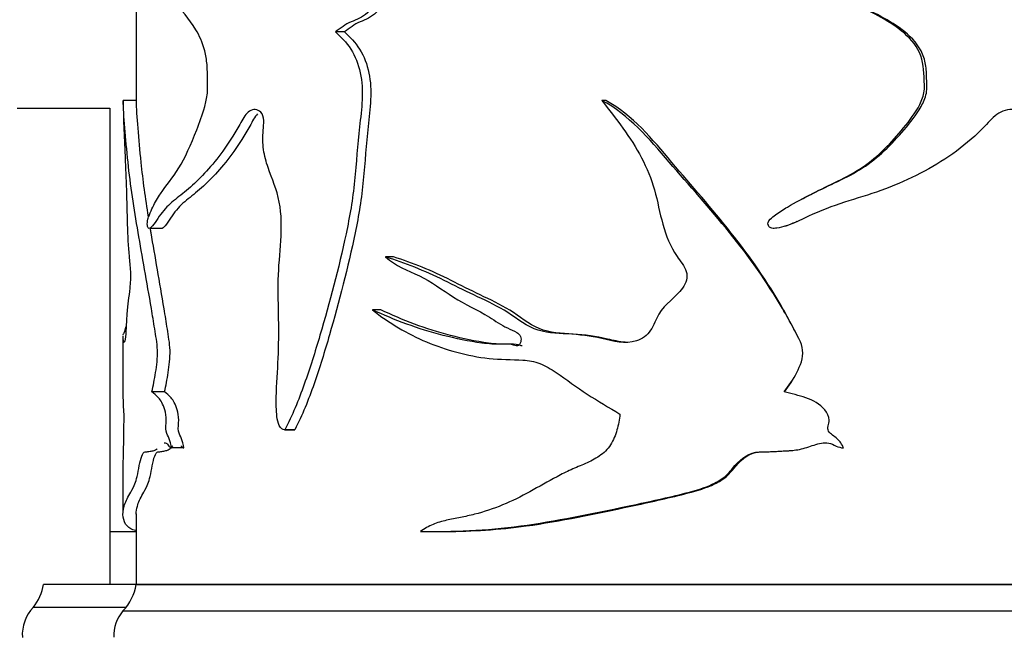
# Model space of a CAD drawing. Units: millimetres. Extents: x 0 to 1245, y 0 to 1897.
# Drawn here: x 1019 to 1056, y 1233 to 1256 of the extents above; entities that cross this region are included whole.
import ezdxf
from ezdxf import colors
from ezdxf.entities.mleader import LeaderData, LeaderLine
from ezdxf.math import Vec2, Vec3

# ---------------------------------------------------------------- set-up
doc = ezdxf.new("R2010")
doc.units = ezdxf.units.MM
doc.layers.add('DV3_Défaut', color=7, linetype='Continuous')
doc.layers.add('Défaut', color=7, linetype='Continuous')

# ---------------------------------------------------------------- blocks, each defined once
blk = doc.blocks.new('_DOT')
at = {"color": 0}
blk.add_line((0, 0), (-1, 0), dxfattribs=at)
at = {"color": 0, "const_width": 0.333}
blk.add_lwpolyline([(-0.1665, 0, 1), (0.1665, 0, 1)], format="xyb", close=True, dxfattribs=at)
blk = doc.blocks.new('SE2')
at = {"layer": 'DV3_Défaut', "color": 7, "linetype": 'Continuous'}
for p, q in [((1023.654, 1260.797), (1023.654, 1253.108)), ((1031.521, 1255.701), (1031.179, 1255.701)), ((1023.659, 1253.108), (1023.159, 1253.108)), ((1041.392, 1253.108), (1041.247, 1253.108)), ((1019.154, 1252.818), (1022.654, 1252.818)), ((1022.654, 1252.818), (1022.654, 1236.818)), ((1048.624, 1249.289), (1048.623, 1249.29)), ((1024.158, 1248.281), (1024.643, 1248.281)), ((1048.149, 1248.353), (1048.158, 1248.353)), ((1033.378, 1247.195), (1033.073, 1247.195)), ((1032.893, 1245.196), (1032.578, 1245.196)), ((1023.154, 1244.189), (1023.154, 1241.963)), ((1024.723, 1242.097), (1024.244, 1242.097)), ((1048.135, 1242.097), (1048.124, 1242.097)), ((1029.255, 1240.665), (1029.641, 1240.665)), ((1029.646, 1240.665), (1029.266, 1240.665)), ((1025.451, 1239.975), (1024.987, 1239.975)), ((1023.154, 1239.461), (1023.154, 1237.506)), ((1023.654, 1237.489), (1023.654, 1234.818)), ((1022.654, 1236.818), (1023.654, 1236.818)), ((1022.654, 1236.818), (1022.654, 1234.818)), ((1035.098, 1236.816), (1035.367, 1236.816)), ((1023.654, 1234.818), (1020.154, 1234.818)), ((1023.654, 1234.818), (1073.654, 1234.818)), ((1023.654, 1234.818), (1073.654, 1234.818)), ((1023.694, 1234.828), (1073.614, 1234.828)), ((1023.265, 1233.948), (1019.765, 1233.948)), ((1023.154, 1233.818), (1074.154, 1233.818))]:
    blk.add_line(p, q, dxfattribs=at)
for centre, radius, start, end in [((1018.187, 1235.176), 2, 322.1157, 349.6658), ((1021.687, 1235.176), 2, 317.2041, 349.6658), ((1020.851, 1232.913), 1.5, 136.3847, 183.6664), ((1024.304, 1232.854), 1.5, 140.0292, 181.3907)]:
    blk.add_arc(centre, radius, start, end, dxfattribs=at)
for points, knots in [([(1024.081, 1248.389), (1024.062, 1248.447), (1024.08, 1248.555), (1024.113, 1248.684), (1024.132, 1248.739), (1024.192, 1248.897), (1024.236, 1248.99), (1024.371, 1249.26), (1024.469, 1249.425), (1024.783, 1249.906), (1025.027, 1250.178), (1025.501, 1250.939), (1025.724, 1251.445), (1026.048, 1252.277), (1026.156, 1252.561), (1026.286, 1253.038), (1026.323, 1253.206), (1026.359, 1253.564), (1026.35, 1253.745), (1026.344, 1254.108), (1026.344, 1254.29), (1026.312, 1254.646), (1026.283, 1254.823), (1026.163, 1255.305), (1026.036, 1255.565), (1025.641, 1256.219), (1025.358, 1256.524), (1024.846, 1257.098), (1024.608, 1257.346), (1024.188, 1257.863), (1024.013, 1258.213), (1023.851, 1258.43)], [0, 0, 0, 0, 0.015625, 0.015625, 0.03125, 0.03125, 0.0625, 0.0625, 0.125, 0.125, 0.25, 0.25, 0.375, 0.375, 0.4375, 0.4375, 0.46875, 0.46875, 0.5, 0.5, 0.53125, 0.53125, 0.5625, 0.5625, 0.625, 0.625, 0.75, 0.75, 0.875, 0.875, 1, 1, 1, 1]), ([(1047.538, 1248.389), (1047.468, 1248.447), (1047.535, 1248.555), (1047.659, 1248.684), (1047.729, 1248.739), (1047.945, 1248.897), (1048.097, 1248.99), (1048.557, 1249.26), (1048.872, 1249.425), (1049.826, 1249.906), (1050.493, 1250.178), (1051.677, 1250.939), (1052.189, 1251.445), (1052.891, 1252.277), (1053.119, 1252.561), (1053.387, 1253.038), (1053.462, 1253.206), (1053.534, 1253.564), (1053.516, 1253.745), (1053.504, 1254.108), (1053.504, 1254.29), (1053.44, 1254.646), (1053.381, 1254.823), (1053.133, 1255.305), (1052.867, 1255.565), (1052.002, 1256.219), (1051.339, 1256.524), (1050.005, 1257.098), (1049.32, 1257.346), (1047.958, 1257.863), (1047.314, 1258.213), (1046.618, 1258.43)], [0, 0, 0, 0, 0.015625, 0.015625, 0.03125, 0.03125, 0.0625, 0.0625, 0.125, 0.125, 0.25, 0.25, 0.375, 0.375, 0.4375, 0.4375, 0.46875, 0.46875, 0.5, 0.5, 0.53125, 0.53125, 0.5625, 0.5625, 0.625, 0.625, 0.75, 0.75, 0.875, 0.875, 1, 1, 1, 1]), ([(1033.447, 1257.596), (1033.46, 1257.562), (1033.424, 1257.531), (1033.373, 1257.493), (1033.346, 1257.478), (1033.262, 1257.437), (1033.205, 1257.412), (1033.053, 1257.298), (1032.973, 1257.179), (1032.806, 1256.961), (1032.72, 1256.855), (1032.568, 1256.62), (1032.486, 1256.507), (1032.201, 1256.246), (1031.983, 1256.162), (1031.555, 1255.991), (1031.37, 1255.834), (1031.179, 1255.701)], [0, 0, 0, 0, 0.03125, 0.03125, 0.0625, 0.0625, 0.125, 0.125, 0.25, 0.25, 0.375, 0.375, 0.5, 0.5, 0.75, 0.75, 1, 1, 1, 1]), ([(1033.746, 1257.596), (1033.758, 1257.562), (1033.724, 1257.532), (1033.674, 1257.494), (1033.647, 1257.479), (1033.565, 1257.437), (1033.51, 1257.413), (1033.361, 1257.301), (1033.284, 1257.183), (1033.122, 1256.967), (1033.038, 1256.863), (1032.89, 1256.631), (1032.813, 1256.518), (1032.54, 1256.258), (1032.32, 1256.165), (1031.896, 1255.994), (1031.711, 1255.835), (1031.521, 1255.701)], [0, 0, 0, 0, 0.03125, 0.03125, 0.0625, 0.0625, 0.125, 0.125, 0.25, 0.25, 0.375, 0.375, 0.5, 0.5, 0.75, 0.75, 1, 1, 1, 1]), ([(1048.624, 1249.29), (1048.815, 1249.396), (1049.009, 1249.497), (1049.836, 1249.922), (1050.498, 1250.195), (1051.673, 1250.986), (1052.181, 1251.513), (1052.865, 1252.35), (1053.084, 1252.634), (1053.328, 1253.115), (1053.394, 1253.291), (1053.439, 1253.647), (1053.417, 1253.828), (1053.404, 1254.366), (1053.349, 1254.727), (1053.007, 1255.351), (1052.742, 1255.603), (1051.897, 1256.238), (1051.248, 1256.542), (1049.96, 1257.105), (1049.305, 1257.347), (1048.654, 1257.599)], [0, 0, 0, 0, 0.048831, 0.048831, 0.207783, 0.207783, 0.366735, 0.366735, 0.446211, 0.446211, 0.485949, 0.485949, 0.525687, 0.525687, 0.605163, 0.605163, 0.684638, 0.684638, 0.84359, 0.84359, 1, 1, 1, 1]), ([(1031.179, 1255.701), (1031.389, 1255.518), (1031.589, 1255.309), (1031.927, 1254.79), (1032.048, 1254.484), (1032.258, 1253.492), (1032.171, 1252.79), (1032.005, 1251.434), (1031.969, 1250.748), (1031.834, 1249.387), (1031.718, 1248.719), (1031.301, 1246.762), (1030.962, 1245.489), (1030.412, 1243.609), (1030.216, 1242.986), (1029.783, 1241.78), (1029.55, 1241.195), (1029.266, 1240.665)], [0, 0, 0, 0, 0.0625, 0.0625, 0.125, 0.125, 0.25, 0.25, 0.375, 0.375, 0.5, 0.5, 0.75, 0.75, 0.875, 0.875, 1, 1, 1, 1]), ([(1031.521, 1255.701), (1031.73, 1255.517), (1031.926, 1255.306), (1032.258, 1254.783), (1032.376, 1254.475), (1032.578, 1253.491), (1032.495, 1252.797), (1032.333, 1251.453), (1032.297, 1250.771), (1032.168, 1249.422), (1032.058, 1248.76), (1031.651, 1246.798), (1031.314, 1245.509), (1030.774, 1243.623), (1030.583, 1243.003), (1030.16, 1241.797), (1029.931, 1241.208), (1029.646, 1240.665)], [0, 0, 0, 0, 0.0625, 0.0625, 0.125, 0.125, 0.25, 0.25, 0.375, 0.375, 0.5, 0.5, 0.75, 0.75, 0.875, 0.875, 1, 1, 1, 1]), ([(1023.159, 1253.108), (1023.17, 1252.414), (1023.203, 1251.723), (1023.253, 1250.559), (1023.269, 1250.154), (1023.294, 1249.3), (1023.302, 1248.859), (1023.329, 1248.001), (1023.348, 1247.584), (1023.4, 1247.034), (1023.421, 1246.858), (1023.443, 1246.436), (1023.431, 1246.2), (1023.375, 1245.659), (1023.323, 1245.43), (1023.287, 1244.833), (1023.278, 1244.615), (1023.254, 1244.231), (1023.237, 1244.089), (1023.189, 1243.892), (1023.168, 1244.009), (1023.156, 1244.148), (1023.155, 1244.177), (1023.155, 1244.2)], [0, 0, 0, 0, 0.213666, 0.213666, 0.320499, 0.320499, 0.427333, 0.427333, 0.534166, 0.534166, 0.587582, 0.587582, 0.640999, 0.640999, 0.747832, 0.747832, 0.801249, 0.801249, 0.854665, 0.854665, 0.961498, 0.961498, 1, 1, 1, 1]), ([(1024.244, 1242.097), (1024.297, 1242.326), (1024.347, 1242.566), (1024.428, 1243.087), (1024.466, 1243.373), (1024.445, 1243.96), (1024.394, 1244.216), (1024.311, 1244.735), (1024.269, 1244.992), (1024.057, 1246.259), (1023.882, 1247.214), (1023.57, 1249.033), (1023.438, 1249.902), (1023.25, 1251.661), (1023.18, 1252.571), (1023.159, 1253.108)], [0, 0, 0, 0, 0.0625, 0.0625, 0.125, 0.125, 0.1875, 0.1875, 0.25, 0.25, 0.5, 0.5, 0.75, 0.75, 1, 1, 1, 1]), ([(1024.118, 1248.715), (1024.008, 1249.409), (1023.913, 1250.087), (1023.749, 1251.65), (1023.68, 1252.549), (1023.659, 1253.108)], [0, 0, 0, 0, 0.437108, 0.437108, 1, 1, 1, 1]), ([(1041.247, 1253.108), (1041.777, 1252.414), (1042.331, 1251.723), (1042.94, 1250.559), (1043.108, 1250.154), (1043.35, 1249.3), (1043.426, 1248.859), (1043.661, 1248.001), (1043.828, 1247.584), (1044.208, 1247.034), (1044.357, 1246.858), (1044.502, 1246.436), (1044.423, 1246.2), (1044.034, 1245.659), (1043.614, 1245.43), (1043.287, 1244.833), (1043.204, 1244.615), (1042.952, 1244.231), (1042.763, 1244.089), (1042.116, 1243.892), (1041.668, 1244.009), (1040.813, 1244.213), (1040.379, 1244.255), (1039.517, 1244.314), (1039.088, 1244.315), (1038.277, 1244.652), (1037.925, 1244.954), (1037.175, 1245.402), (1036.789, 1245.581), (1036.027, 1245.938), (1035.654, 1246.125), (1034.548, 1246.67), (1033.81, 1246.969), (1033.073, 1247.195)], [0, 0, 0, 0, 0.125, 0.125, 0.1875, 0.1875, 0.25, 0.25, 0.3125, 0.3125, 0.34375, 0.34375, 0.375, 0.375, 0.4375, 0.4375, 0.46875, 0.46875, 0.5, 0.5, 0.5625, 0.5625, 0.625, 0.625, 0.6875, 0.6875, 0.75, 0.75, 0.8125, 0.8125, 0.875, 0.875, 1, 1, 1, 1]), ([(1048.124, 1242.097), (1048.308, 1242.326), (1048.473, 1242.566), (1048.738, 1243.087), (1048.858, 1243.373), (1048.791, 1243.96), (1048.627, 1244.216), (1048.354, 1244.735), (1048.212, 1244.992), (1047.474, 1246.259), (1046.793, 1247.214), (1045.322, 1249.033), (1044.542, 1249.902), (1043.023, 1251.661), (1042.255, 1252.571), (1041.247, 1253.108)], [0, 0, 0, 0, 0.0625, 0.0625, 0.125, 0.125, 0.1875, 0.1875, 0.25, 0.25, 0.5, 0.5, 0.75, 0.75, 1, 1, 1, 1]), ([(1048.673, 1244.131), (1048.618, 1244.245), (1048.555, 1244.356), (1048.365, 1244.727), (1048.226, 1244.983), (1047.504, 1246.247), (1046.837, 1247.204), (1045.398, 1249.02), (1044.633, 1249.89), (1043.142, 1251.65), (1042.42, 1252.549), (1041.392, 1253.108)], [0, 0, 0, 0, 0.032113, 0.032113, 0.106566, 0.106566, 0.404377, 0.404377, 0.702189, 0.702189, 1, 1, 1, 1]), ([(1029.266, 1240.665), (1029.184, 1240.663), (1029.105, 1240.719), (1029.009, 1240.918), (1028.985, 1241.042), (1028.94, 1241.405), (1028.941, 1241.653), (1028.957, 1242.392), (1028.995, 1242.883), (1029.039, 1243.867), (1029.042, 1244.36), (1029.027, 1245.348), (1029.01, 1245.842), (1029.031, 1246.828), (1029.085, 1247.317), (1029.146, 1248.3), (1029.147, 1248.802), (1028.968, 1249.741), (1028.78, 1250.141), (1028.561, 1250.785), (1028.497, 1251.012), (1028.428, 1251.488), (1028.434, 1251.738), (1028.463, 1252.106), (1028.475, 1252.23), (1028.463, 1252.475), (1028.426, 1252.597), (1028.236, 1252.792), (1028.072, 1252.791), (1027.803, 1252.625), (1027.7, 1252.445), (1027.506, 1252.097), (1027.408, 1251.927), (1026.908, 1251.12), (1026.488, 1250.609), (1025.873, 1249.99), (1025.673, 1249.808), (1025.289, 1249.491), (1025.105, 1249.357), (1024.766, 1249.051), (1024.612, 1248.862), (1024.402, 1248.549), (1024.334, 1248.447), (1024.233, 1248.332), (1024.199, 1248.3), (1024.148, 1248.275), (1024.131, 1248.27), (1024.098, 1248.289), (1024.082, 1248.327), (1024.081, 1248.389)], [0, 0, 0, 0, 0.015625, 0.015625, 0.03125, 0.03125, 0.0625, 0.0625, 0.125, 0.125, 0.1875, 0.1875, 0.25, 0.25, 0.3125, 0.3125, 0.375, 0.375, 0.4375, 0.4375, 0.46875, 0.46875, 0.5, 0.5, 0.515625, 0.515625, 0.53125, 0.53125, 0.5625, 0.5625, 0.59375, 0.59375, 0.625, 0.625, 0.75, 0.75, 0.8125, 0.8125, 0.875, 0.875, 0.9375, 0.9375, 0.96875, 0.96875, 0.984375, 0.984375, 0.992188, 0.992188, 1, 1, 1, 1]), ([(1028.233, 1252.606), (1028.181, 1252.547), (1028.133, 1252.477), (1027.989, 1252.23), (1027.896, 1252.05), (1027.403, 1251.215), (1026.978, 1250.674), (1026.365, 1250.033), (1026.163, 1249.844), (1025.776, 1249.514), (1025.591, 1249.376), (1025.249, 1249.067), (1025.094, 1248.878), (1024.884, 1248.558), (1024.816, 1248.453), (1024.714, 1248.335), (1024.681, 1248.302), (1024.645, 1248.283), (1024.642, 1248.282), (1024.64, 1248.281)], [0, 0, 0, 0, 0.033894, 0.033894, 0.110979, 0.110979, 0.419318, 0.419318, 0.573488, 0.573488, 0.727657, 0.727657, 0.881826, 0.881826, 0.958911, 0.958911, 0.997454, 0.997454, 1, 1, 1, 1]), ([(1058.415, 1240.665), (1058.299, 1240.663), (1058.184, 1240.719), (1058.045, 1240.918), (1058.011, 1241.042), (1057.945, 1241.405), (1057.945, 1241.653), (1057.969, 1242.392), (1058.024, 1242.883), (1058.09, 1243.867), (1058.094, 1244.36), (1058.072, 1245.348), (1058.046, 1245.842), (1058.078, 1246.828), (1058.156, 1247.317), (1058.243, 1248.3), (1058.246, 1248.802), (1057.986, 1249.741), (1057.709, 1250.141), (1057.378, 1250.785), (1057.279, 1251.012), (1057.173, 1251.488), (1057.182, 1251.738), (1057.227, 1252.106), (1057.245, 1252.23), (1057.226, 1252.475), (1057.17, 1252.597), (1056.874, 1252.792), (1056.613, 1252.791), (1056.173, 1252.625), (1056.001, 1252.445), (1055.671, 1252.097), (1055.501, 1251.927), (1054.619, 1251.12), (1053.822, 1250.609), (1052.519, 1249.99), (1052.071, 1249.808), (1051.158, 1249.491), (1050.691, 1249.357), (1049.768, 1249.051), (1049.318, 1248.862), (1048.656, 1248.549), (1048.434, 1248.447), (1048.086, 1248.332), (1047.968, 1248.3), (1047.786, 1248.275), (1047.725, 1248.27), (1047.604, 1248.289), (1047.542, 1248.327), (1047.538, 1248.389)], [0, 0, 0, 0, 0.015625, 0.015625, 0.03125, 0.03125, 0.0625, 0.0625, 0.125, 0.125, 0.1875, 0.1875, 0.25, 0.25, 0.3125, 0.3125, 0.375, 0.375, 0.4375, 0.4375, 0.46875, 0.46875, 0.5, 0.5, 0.515625, 0.515625, 0.53125, 0.53125, 0.5625, 0.5625, 0.59375, 0.59375, 0.625, 0.625, 0.75, 0.75, 0.8125, 0.8125, 0.875, 0.875, 0.9375, 0.9375, 0.96875, 0.96875, 0.984375, 0.984375, 0.992188, 0.992188, 1, 1, 1, 1]), ([(1048.608, 1248.529), (1048.482, 1248.472), (1048.354, 1248.419), (1048.201, 1248.367), (1048.18, 1248.36), (1048.158, 1248.353)], [0, 0, 0, 0, 0.858318, 0.858318, 1, 1, 1, 1]), ([(1024.723, 1242.097), (1024.775, 1242.326), (1024.823, 1242.566), (1024.903, 1243.086), (1024.94, 1243.371), (1024.921, 1243.951), (1024.87, 1244.209), (1024.79, 1244.727), (1024.749, 1244.983), (1024.542, 1246.247), (1024.369, 1247.204), (1024.208, 1248.163), (1024.2, 1248.213), (1024.191, 1248.264)], [0, 0, 0, 0, 0.121589, 0.121589, 0.243178, 0.243178, 0.364767, 0.364767, 0.486356, 0.486356, 0.972712, 0.972712, 1, 1, 1, 1]), ([(1033.073, 1247.195), (1033.448, 1246.854), (1033.905, 1246.687), (1034.795, 1246.264), (1035.206, 1245.954), (1036.072, 1245.402), (1036.546, 1245.2), (1037.217, 1244.782), (1037.433, 1244.621), (1037.791, 1244.454), (1037.918, 1244.413), (1038.088, 1244.306), (1038.142, 1244.259), (1038.195, 1244.129), (1038.195, 1244.052), (1038.16, 1243.915), (1038.118, 1243.843), (1037.987, 1243.821), (1037.924, 1243.856), (1037.736, 1243.913), (1037.606, 1243.903), (1037.219, 1243.889), (1036.964, 1243.908), (1036.209, 1244.006), (1035.72, 1244.112), (1034.3, 1244.472), (1033.415, 1244.809), (1032.578, 1245.196)], [0, 0, 0, 0, 0.125, 0.125, 0.25, 0.25, 0.375, 0.375, 0.4375, 0.4375, 0.46875, 0.46875, 0.484375, 0.484375, 0.5, 0.5, 0.515625, 0.515625, 0.53125, 0.53125, 0.5625, 0.5625, 0.625, 0.625, 0.75, 0.75, 1, 1, 1, 1]), ([(1042.123, 1243.972), (1041.9, 1243.988), (1041.675, 1244.039), (1041.026, 1244.201), (1040.588, 1244.251), (1039.717, 1244.313), (1039.281, 1244.313), (1038.475, 1244.655), (1038.136, 1244.953), (1037.402, 1245.401), (1037.022, 1245.581), (1036.274, 1245.939), (1035.908, 1246.125), (1034.822, 1246.671), (1034.093, 1246.972), (1033.378, 1247.195)], [0, 0, 0, 0, 0.066552, 0.066552, 0.199901, 0.199901, 0.333251, 0.333251, 0.466601, 0.466601, 0.599951, 0.599951, 0.7333, 0.7333, 1, 1, 1, 1]), ([(1032.578, 1245.196), (1033.199, 1244.693), (1033.89, 1244.294), (1035.355, 1243.673), (1036.145, 1243.453), (1037.4, 1243.312), (1037.83, 1243.325), (1038.478, 1243.284), (1038.692, 1243.246), (1039.113, 1243.081), (1039.32, 1242.959), (1039.909, 1242.562), (1040.29, 1242.27), (1041.094, 1241.748), (1041.507, 1241.501), (1041.925, 1241.256)], [0, 0, 0, 0, 0.25, 0.25, 0.5, 0.5, 0.625, 0.625, 0.6875, 0.6875, 0.75, 0.75, 0.875, 0.875, 1, 1, 1, 1]), ([(1038.232, 1243.83), (1038.187, 1243.832), (1038.141, 1243.853), (1037.974, 1243.908), (1037.846, 1243.905), (1037.464, 1243.888), (1037.213, 1243.906), (1036.467, 1244.003), (1035.986, 1244.109), (1034.588, 1244.47), (1033.717, 1244.808), (1032.893, 1245.196)], [0, 0, 0, 0, 0.023177, 0.023177, 0.088299, 0.088299, 0.218542, 0.218542, 0.479028, 0.479028, 1, 1, 1, 1]), ([(1023.156, 1244.238), (1023.159, 1244.258), (1023.163, 1244.272), (1023.185, 1244.314), (1023.214, 1244.315), (1023.258, 1244.509), (1023.264, 1244.536), (1023.27, 1244.566)], [0, 0, 0, 0, 0.266334, 0.266334, 0.905719, 0.905719, 1, 1, 1, 1]), ([(1048.135, 1242.097), (1048.315, 1242.326), (1048.477, 1242.566), (1048.623, 1242.86), (1048.64, 1242.894), (1048.656, 1242.928)], [0, 0, 0, 0, 0.885683, 0.885683, 1, 1, 1, 1]), ([(1024.987, 1239.975), (1024.969, 1240.112), (1024.936, 1240.228), (1024.86, 1240.421), (1024.81, 1240.487), (1024.756, 1240.728), (1024.792, 1240.88), (1024.788, 1241.167), (1024.764, 1241.304), (1024.671, 1241.638), (1024.581, 1241.773), (1024.409, 1241.964), (1024.324, 1242.025), (1024.244, 1242.097)], [0, 0, 0, 0, 0.125, 0.125, 0.25, 0.25, 0.375, 0.375, 0.5, 0.5, 0.75, 0.75, 1, 1, 1, 1]), ([(1025.451, 1239.975), (1025.434, 1240.112), (1025.401, 1240.228), (1025.326, 1240.423), (1025.276, 1240.489), (1025.224, 1240.735), (1025.261, 1240.885), (1025.256, 1241.171), (1025.233, 1241.305), (1025.141, 1241.638), (1025.052, 1241.774), (1024.884, 1241.964), (1024.801, 1242.025), (1024.723, 1242.097)], [0, 0, 0, 0, 0.125, 0.125, 0.25, 0.25, 0.375, 0.375, 0.5, 0.5, 0.75, 0.75, 1, 1, 1, 1]), ([(1050.367, 1239.975), (1050.321, 1240.112), (1050.233, 1240.228), (1050.022, 1240.421), (1049.883, 1240.487), (1049.729, 1240.728), (1049.832, 1240.88), (1049.821, 1241.167), (1049.753, 1241.304), (1049.484, 1241.638), (1049.216, 1241.773), (1048.679, 1241.964), (1048.4, 1242.025), (1048.124, 1242.097)], [0, 0, 0, 0, 0.125, 0.125, 0.25, 0.25, 0.375, 0.375, 0.5, 0.5, 0.75, 0.75, 1, 1, 1, 1]), ([(1023.183, 1241.256), (1023.182, 1241.051), (1023.18, 1240.85), (1023.176, 1240.557), (1023.175, 1240.46), (1023.172, 1240.272), (1023.17, 1240.179), (1023.166, 1240.009), (1023.164, 1239.93), (1023.161, 1239.786), (1023.159, 1239.723), (1023.156, 1239.586), (1023.155, 1239.518), (1023.154, 1239.457)], [0, 0, 0, 0, 0.26921, 0.26921, 0.403815, 0.403815, 0.538421, 0.538421, 0.673026, 0.673026, 0.807631, 0.807631, 1, 1, 1, 1]), ([(1041.925, 1241.256), (1041.904, 1241.051), (1041.868, 1240.85), (1041.784, 1240.557), (1041.751, 1240.46), (1041.671, 1240.272), (1041.624, 1240.179), (1041.514, 1240.009), (1041.452, 1239.93), (1041.308, 1239.786), (1041.228, 1239.723), (1040.982, 1239.554), (1040.803, 1239.466), (1040.441, 1239.305), (1040.258, 1239.232), (1039.899, 1239.069), (1039.723, 1238.981), (1039.202, 1238.707), (1038.864, 1238.509), (1038.185, 1238.136), (1037.842, 1237.964), (1037.14, 1237.676), (1036.787, 1237.559), (1036.255, 1237.421), (1036.078, 1237.383), (1035.723, 1237.313), (1035.546, 1237.281), (1035.199, 1237.2), (1035.029, 1237.151), (1034.701, 1237.012), (1034.543, 1236.923), (1034.39, 1236.82)], [0, 0, 0, 0, 0.0625, 0.0625, 0.09375, 0.09375, 0.125, 0.125, 0.15625, 0.15625, 0.1875, 0.1875, 0.25, 0.25, 0.3125, 0.3125, 0.375, 0.375, 0.5, 0.5, 0.625, 0.625, 0.75, 0.75, 0.8125, 0.8125, 0.875, 0.875, 0.9375, 0.9375, 1, 1, 1, 1]), ([(1023.629, 1236.851), (1023.492, 1236.883), (1023.384, 1236.939), (1023.15, 1237.207), (1023.115, 1237.483), (1023.24, 1237.917), (1023.312, 1238.067), (1023.462, 1238.328), (1023.52, 1238.421), (1023.61, 1238.632), (1023.641, 1238.712), (1023.701, 1238.922), (1023.727, 1239.059), (1023.803, 1239.485), (1023.865, 1239.757), (1024, 1239.84), (1024.049, 1239.827), (1024.149, 1239.843), (1024.2, 1239.856), (1024.308, 1239.874), (1024.363, 1239.885), (1024.43, 1239.93), (1024.44, 1239.937), (1024.45, 1239.946)], [0, 0, 0, 0, 0.157432, 0.157432, 0.475769, 0.475769, 0.634937, 0.634937, 0.714522, 0.714522, 0.754314, 0.754314, 0.794106, 0.794106, 0.87369, 0.87369, 0.913482, 0.913482, 0.953274, 0.953274, 0.993066, 0.993066, 1, 1, 1, 1]), ([(1023.654, 1237.477), (1023.655, 1237.572), (1023.669, 1237.672), (1023.739, 1237.917), (1023.809, 1238.067), (1023.956, 1238.328), (1024.012, 1238.42), (1024.102, 1238.633), (1024.132, 1238.714), (1024.19, 1238.921), (1024.216, 1239.056), (1024.289, 1239.48), (1024.352, 1239.759), (1024.485, 1239.84), (1024.533, 1239.828), (1024.631, 1239.844), (1024.682, 1239.856), (1024.787, 1239.875), (1024.842, 1239.886), (1024.944, 1239.957), (1024.991, 1240.008), (1025.04, 1240.056)], [0, 0, 0, 0, 0.169013, 0.169013, 0.40936, 0.40936, 0.529534, 0.529534, 0.58962, 0.58962, 0.649707, 0.649707, 0.769881, 0.769881, 0.829968, 0.829968, 0.890054, 0.890054, 0.950141, 0.950141, 1, 1, 1, 1]), ([(1024.713, 1240.169), (1024.737, 1240.176), (1024.76, 1240.175), (1024.817, 1240.141), (1024.85, 1240.09), (1024.918, 1240.008), (1024.952, 1239.986), (1024.987, 1239.975)], [0, 0, 0, 0, 0.2687238, 0.2687238, 0.6343619, 0.6343619, 1, 1, 1, 1]), ([(1025.346, 1240.054), (1025.348, 1240.052), (1025.349, 1240.05), (1025.384, 1240.007), (1025.417, 1239.986), (1025.451, 1239.975)], [0, 0, 0, 0, 0.043509, 0.043509, 1, 1, 1, 1]), ([(1034.39, 1236.82), (1035.595, 1236.802), (1036.865, 1236.848), (1039.488, 1237.207), (1040.836, 1237.483), (1042.901, 1237.917), (1043.596, 1238.067), (1044.638, 1238.328), (1044.989, 1238.421), (1045.481, 1238.632), (1045.641, 1238.712), (1045.938, 1238.922), (1046.064, 1239.059), (1046.412, 1239.485), (1046.691, 1239.757), (1047.233, 1239.84), (1047.421, 1239.827), (1047.79, 1239.843), (1047.975, 1239.856), (1048.344, 1239.874), (1048.529, 1239.885), (1048.895, 1239.961), (1049.077, 1240.027), (1049.442, 1240.141), (1049.624, 1240.2), (1049.902, 1240.141), (1049.995, 1240.09), (1050.182, 1240.008), (1050.275, 1239.986), (1050.367, 1239.975)], [0, 0, 0, 0, 0.25, 0.25, 0.5, 0.5, 0.625, 0.625, 0.6875, 0.6875, 0.71875, 0.71875, 0.75, 0.75, 0.8125, 0.8125, 0.84375, 0.84375, 0.875, 0.875, 0.90625, 0.90625, 0.9375, 0.9375, 0.96875, 0.96875, 0.984375, 0.984375, 1, 1, 1, 1]), ([(1035.366, 1236.817), (1036.339, 1236.825), (1037.35, 1236.883), (1039.674, 1237.208), (1040.997, 1237.485), (1043.014, 1237.917), (1043.694, 1238.067), (1044.717, 1238.328), (1045.059, 1238.42), (1045.546, 1238.633), (1045.703, 1238.714), (1045.989, 1238.921), (1046.113, 1239.056), (1046.453, 1239.48), (1046.733, 1239.759), (1047.265, 1239.84), (1047.45, 1239.828), (1047.813, 1239.844), (1047.994, 1239.856), (1048.27, 1239.87), (1048.365, 1239.876), (1048.46, 1239.885)], [0, 0, 0, 0, 0.239056, 0.239056, 0.5356757, 0.5356757, 0.6839855, 0.6839855, 0.7581404, 0.7581404, 0.7952179, 0.7952179, 0.8322954, 0.8322954, 0.9064503, 0.9064503, 0.9435277, 0.9435277, 0.9806052, 0.9806052, 1, 1, 1, 1])]:
    blk.add_open_spline(points, degree=3, knots=knots, dxfattribs=at)
blk.add_open_spline([(1023.154, 1241.958), (1023.154, 1241.716), (1023.164, 1241.485), (1023.183, 1241.256)], degree=3, dxfattribs=at)

msp = doc.modelspace()

# ---------------------------------------------------------------- block references
at = {"layer": 'Défaut'}
msp.add_blockref('SE2', (0, 0), dxfattribs=at)

# ---------------------------------------------------------------- leaders
at = {"layer": 'Défaut', "color": 7, "linetype": 'Continuous'}
ml = msp.add_multileader_mtext('Standard', dxfattribs=at)
ml.set_content('{\\pxsm0.9;\\fSolid Edge ISO|b1||i0||c0|p34;\\W1.;01/03/2021\\P}', color=256)
ml.set_leader_properties()
ml.set_arrow_properties(name='DOT')
ml.build(insert=Vec2(0, 0))
ml.multileader.update_dxf_attribs({"leader_type": 0, "dogleg_length": 0, "arrow_head_size": 12})
ctx = ml.context
ctx.base_point, ctx.char_height, ctx.arrow_head_size, ctx.landing_gap_size = Vec3(981.732, 1889.946), 12, 12, 4.2
notes = []
notes.append((ctx, [(0, (0, 0, 0), (0, 0), (1, 0), 1, [])]))
ctx.mtext.insert = Vec3(983.732, 1896.066)
for ctx, leaders in notes:
    for number, flags, end, landing, length, lines in leaders:
        leader = LeaderData()
        leader.index, (leader.has_last_leader_line, leader.has_dogleg_vector, leader.attachment_direction) = number, flags
        leader.last_leader_point, leader.dogleg_vector, leader.dogleg_length = Vec3(end), Vec3(landing), length
        for number, points, colour, breaks in lines:
            line = LeaderLine()
            line.index, line.vertices, line.color, line.breaks = number, Vec3.list(points), colors.encode_raw_color(colour), breaks
            leader.lines.append(line)
        ctx.leaders.append(leader)

doc.saveas('drawing.dxf')
